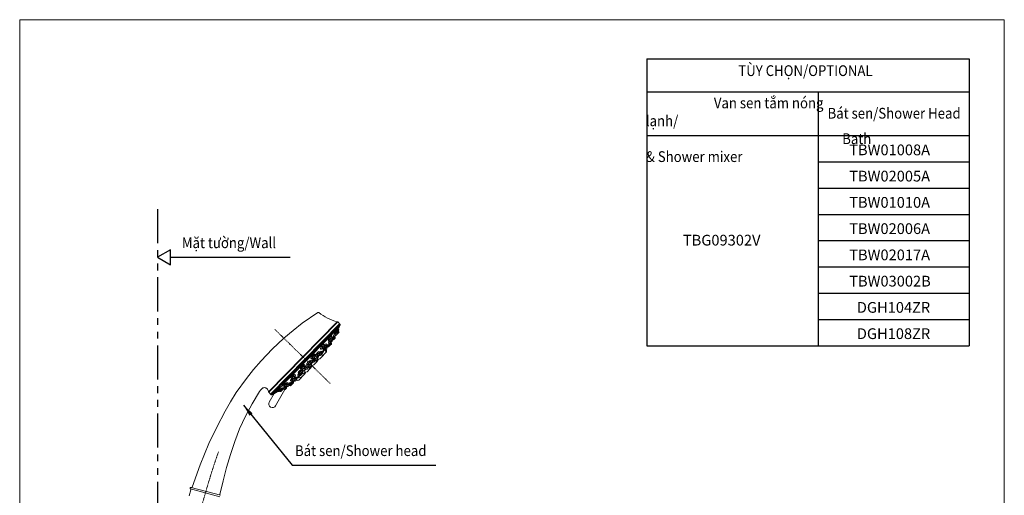
# Model space of a CAD drawing. Units: millimetres. Extents: x 397 to 1823, y -165 to 724.
# Drawn here: x 1090 to 1823, y 369 to 724 of the extents above; entities that cross this region are included whole.
import ezdxf

# ---------------------------------------------------------------- set-up
doc = ezdxf.new("R2010")
doc.units = ezdxf.units.MM
doc.header["$LTSCALE"] = 2
doc.linetypes.add('DASHDOT', pattern=[1, 0.5, -0.25, 0, -0.25])
doc.linetypes.add('PHANTOM', pattern=[12.7, 6.35, -1.27, 1.27, -1.27, 1.27, -1.27])
doc.layers.add('P', color=250, linetype='Continuous', lineweight=100)
doc.layers.add('アノテーション', color=7, linetype='Continuous')
doc.styles.add('SLDTEXTSTYLE3', font='verdana.ttf', dxfattribs={"height": 8})
doc.dimstyles.new('tung', dxfattribs={"dimscale": 3, "dimtxt": 4, "dimasz": 3, "dimexe": 1.5, "dimexo": 1, "dimgap": 0.5, "dimtad": 1, "dimdec": 0, "dimtxsty": 'Standard', "dimcen": 2.5, "dimadec": 0, "dimazin": 0, "dimtfac": 1, "dimtdec": 0, "dimtmove": 1, "dimatfit": 0, "dimfxl": 1, "dimarcsym": 0})

msp = doc.modelspace()

# ---------------------------------------------------------------- linework, layer by layer
for p, q in [((1556.88, 694.8), (1796.84, 694.8)), ((1556.88, 694.8), (1556.88, 480.99)), ((1796.84, 694.8), (1796.84, 480.99)), ((1556.88, 670.08), (1796.84, 670.08)), ((1684.44, 670.08), (1684.44, 480.99)), ((1556.88, 637.55), (1796.84, 637.55)), ((1684.44, 617.98), (1796.84, 617.98)), ((1684.44, 598.41), (1796.84, 598.41)), ((1684.44, 578.84), (1796.84, 578.84)), ((1684.44, 559.27), (1796.84, 559.27)), ((1202.22, 546.9), (1291.31, 546.9)), ((1684.44, 539.7), (1796.84, 539.7)), ((1684.44, 520.13), (1796.84, 520.13)), ((1684.44, 500.56), (1796.84, 500.56)), ((1556.88, 480.99), (1796.84, 480.99)), ((1654.92, 480.99), (1796.84, 480.99))]:
    msp.add_line(p, q)
at = {"color": 0, "linetype": 'Continuous', "lineweight": 15}
for p, q in [((1326.36, 498.82), (1275.17, 446.48)), ((1326.67, 498.73), (1275.3, 446.35)), ((1328.05, 497.35), (1276.64, 444.95)), ((1328.59, 496.81), (1277.22, 444.35)), ((1302.9, 470.58), (1328.59, 496.81)), ((1302.9, 470.58), (1277.22, 444.35)), ((1239.31, 369.44), (1217.5, 375.24))]:
    msp.add_line(p, q, dxfattribs=at)
at = {"color": 7, "linetype": 'Continuous', "lineweight": 15}
for p, q in [((1279.28, 445.22), (1327.77, 494.76)), ((1295.23, 461.52), (1327.77, 494.76)), ((1325.74, 492), (1326, 491.75)), ((1327.03, 493.36), (1327.29, 493.11)), ((1327.05, 491.92), (1327.55, 491.44)), ((1320.95, 484.7), (1320.71, 484.94)), ((1321.46, 484.7), (1322.47, 485.74)), ((1321.57, 483.26), (1322.58, 484.29)), ((1321.92, 486.79), (1322.47, 486.25)), ((1322.04, 488.08), (1322.28, 487.85)), ((1322.1, 485.27), (1322.57, 484.8)), ((1322.2, 486.58), (1322.43, 486.35)), ((1323.25, 485.49), (1323.13, 485.6)), ((1323.76, 485.5), (1324.77, 486.53)), ((1324.31, 487.48), (1324.76, 487.04)), ((1324.73, 488.55), (1324.57, 488.71)), ((1325.24, 488.56), (1326.25, 489.59)), ((1325.7, 490.63), (1326.24, 490.1)), ((1326.55, 489.89), (1327.56, 490.93)), ((1314.48, 476.84), (1314.68, 476.65)), ((1314.74, 475.85), (1316.2, 477.35)), ((1315.18, 478.79), (1314.84, 479.12)), ((1315.69, 478.8), (1316.7, 479.83)), ((1316.15, 480.87), (1316.69, 480.34)), ((1316.37, 482.07), (1316.58, 481.86)), ((1316.94, 479.05), (1316.69, 479.29)), ((1317.09, 477.65), (1316.85, 477.87)), ((1317.33, 477.54), (1317.65, 477.24)), ((1317.45, 479.05), (1318.46, 480.09)), ((1317.6, 477.65), (1318.61, 478.69)), ((1317.85, 477.91), (1318.08, 477.68)), ((1317.98, 481.06), (1318.46, 480.6)), ((1318.16, 482.3), (1318.37, 482.09)), ((1318.16, 479.63), (1318.6, 479.2)), ((1318.31, 480.89), (1318.52, 480.69)), ((1319.63, 480.25), (1319.45, 480.42)), ((1320.14, 480.25), (1321.15, 481.28)), ((1320.71, 482.22), (1321.14, 481.79)), ((1321.06, 483.25), (1320.88, 483.43)), ((1321.15, 481.28), (1322.03, 482.19)), ((1321.63, 483.09), (1322.03, 482.7)), ((1305.82, 469.26), (1306.15, 468.94)), ((1308.09, 471.55), (1307.67, 471.96)), ((1308.6, 471.56), (1309.61, 472.59)), ((1308.92, 468.79), (1309.93, 469.82)), ((1309.11, 471.12), (1309.48, 470.77)), ((1309.12, 473.58), (1309.6, 473.1)), ((1309.41, 474.71), (1309.59, 474.53)), ((1309.53, 470.72), (1309.92, 470.33)), ((1310.02, 469.99), (1310.3, 469.73)), ((1310.12, 471.13), (1312.31, 473.36)), ((1310.29, 469.73), (1311.76, 471.24)), ((1310.51, 469.43), (1311.62, 470.56)), ((1310.91, 468.81), (1311.93, 469.85)), ((1311.4, 473.38), (1311.07, 473.7)), ((1311.46, 470.93), (1311.62, 470.77)), ((1311.62, 470.56), (1312.05, 471)), ((1311.77, 471.23), (1311.65, 471.35)), ((1311.91, 473.39), (1312.92, 474.42)), ((1312.05, 471), (1312.07, 471.02)), ((1312.47, 475.37), (1312.91, 474.93)), ((1312.71, 476.54), (1312.9, 476.35)), ((1313.19, 473.67), (1312.9, 473.95)), ((1313.3, 471.25), (1313.8, 471.76)), ((1313.7, 473.67), (1314.71, 474.7)), ((1313.8, 471.76), (1314.82, 472.79)), ((1314.28, 475.63), (1314.7, 475.21)), ((1314.56, 474.56), (1314.8, 474.33)), ((1314.82, 472.79), (1316, 474)), ((1316.15, 474.16), (1316.65, 474.67)), ((1316.65, 474.67), (1317.66, 475.71)), ((1317.66, 475.71), (1318.1, 476.15)), ((1299.12, 463.83), (1298.93, 464.01)), ((1299.97, 462.37), (1300.3, 462.05)), ((1300.55, 463.85), (1300.05, 464.33)), ((1300.34, 461.13), (1302.35, 463.19)), ((1301.06, 463.85), (1302.07, 464.88)), ((1301.64, 465.8), (1302.06, 465.39)), ((1302.32, 461.57), (1301.92, 461.96)), ((1302.35, 463.19), (1302.55, 463.4)), ((1303.32, 463.58), (1302.93, 463.97)), ((1303.17, 463.74), (1302.93, 463.59)), ((1303.83, 463.59), (1304.84, 464.62)), ((1303.85, 461.59), (1304.35, 462.1)), ((1304.35, 462.1), (1305.36, 463.14)), ((1304.49, 465.47), (1304.84, 465.13)), ((1305.09, 466.94), (1304.7, 467.32)), ((1305.11, 466.01), (1307.54, 468.5)), ((1305.15, 464.86), (1305.35, 464.67)), ((1305.34, 464.68), (1307.2, 466.57)), ((1305.46, 463.24), (1305.96, 463.75)), ((1305.56, 464.37), (1306.55, 465.38)), ((1305.6, 466.95), (1306.61, 467.98)), ((1305.96, 463.75), (1306.98, 464.79)), ((1306.21, 468.88), (1306.61, 468.49)), ((1306.39, 465.75), (1306.55, 465.59)), ((1306.55, 465.38), (1307.36, 466.21)), ((1307.27, 466.63), (1307.03, 466.86)), ((1307.2, 466.57), (1307.36, 466.41)), ((1308.41, 468.78), (1308.06, 469.12)), ((1308.8, 466.65), (1309.3, 467.16)), ((1309.3, 467.16), (1310.31, 468.19)), ((1310.41, 468.3), (1310.91, 468.81)), ((1279.28, 445.22), (1295.23, 461.52)), ((1291.74, 454.88), (1291.53, 455.09)), ((1291.93, 456.68), (1291.72, 456.89)), ((1293.24, 454.83), (1292.77, 455.29)), ((1293.46, 456.6), (1292.92, 457.13)), ((1293.15, 454.76), (1292.94, 454.97)), ((1293.75, 454.84), (1294.76, 455.87)), ((1293.97, 456.61), (1294.98, 457.64)), ((1294.64, 454.72), (1294.21, 455.15)), ((1294.24, 456.89), (1294.47, 456.67)), ((1294.5, 456.63), (1294.76, 456.38)), ((1294.64, 458.48), (1294.97, 458.15)), ((1295.15, 454.72), (1296.16, 455.76)), ((1295.47, 456.94), (1295.9, 456.52)), ((1296.15, 455.27), (1295.91, 455.5)), ((1295.93, 456.49), (1296.16, 456.27)), ((1296.46, 457.17), (1297.75, 458.49)), ((1297.1, 458.69), (1296.91, 458.88)), ((1297.36, 460.47), (1297.17, 460.66)), ((1297.68, 455.29), (1298.18, 455.8)), ((1298.25, 457.42), (1297.71, 457.95)), ((1298.29, 458.88), (1298.01, 458.72)), ((1298.54, 458.7), (1298.12, 459.12)), ((1298.18, 455.8), (1299.2, 456.84)), ((1298.79, 460.5), (1298.34, 460.93)), ((1299.05, 458.71), (1300.06, 459.74)), ((1299.2, 456.84), (1299.63, 457.28)), ((1299.3, 460.5), (1300.31, 461.54)), ((1299.76, 460.54), (1300.06, 460.25)), ((1299.78, 457.43), (1300.28, 457.94)), ((1300.28, 457.94), (1301.3, 458.98)), ((1301.3, 458.98), (1302.48, 460.19)), ((1301.49, 460.22), (1301.82, 460.55)), ((1301.82, 460.55), (1302.4, 461.14)), ((1302.2, 461.14), (1302.03, 461.3)), ((1302.4, 461.14), (1302.62, 461.37)), ((1280.46, 436.27), (1287.23, 448.29)), ((1282.25, 447.05), (1282, 447.3)), ((1283.91, 446.85), (1283.37, 447.38)), ((1284.42, 446.85), (1285.43, 447.88)), ((1285.26, 448.55), (1285.42, 448.39)), ((1286.08, 450.85), (1285.84, 451.09)), ((1286.94, 448.39), (1286.49, 448.83)), ((1287.68, 450.7), (1287.12, 451.24)), ((1287.57, 450.73), (1287.34, 450.96)), ((1287.45, 448.4), (1288.46, 449.43)), ((1288.19, 450.7), (1289.2, 451.74)), ((1288.34, 450.05), (1288.45, 449.94)), ((1288.52, 452.9), (1288.92, 452.52)), ((1289.12, 450.63), (1288.65, 451.09)), ((1288.95, 452.49), (1289.19, 452.25)), ((1289.64, 450.63), (1290.65, 451.67)), ((1290.46, 452.35), (1290.64, 452.18)), ((1291.22, 451.22), (1290.82, 451.61)), ((1292.1, 452.12), (1291.67, 452.54)), ((1291.73, 451.22), (1292.61, 452.13)), ((1292.61, 452.13), (1293.62, 453.16)), ((1292.95, 454.32), (1293.43, 453.85)), ((1293.44, 453.84), (1293.62, 453.67)), ((1279.28, 445.22), (1275.74, 438.92))]:
    msp.add_line(p, q, dxfattribs=at)
at = {"lineweight": 5}
msp.add_lwpolyline([(1089.9, 723.98), (1823.04, 723.98), (1823.04, -165.13), (1089.9, -165.13)], close=True, dxfattribs=at)
msp.add_lwpolyline([(1192.55, 546.9), (1202.22, 541.32), (1202.22, 552.48)], close=True)
at = {"color": 7, "linetype": 'Continuous', "lineweight": 15, "flags": 128}
for points in [[(1323.57, 488.31), (1323.55, 488.34), (1323.63, 488.59), (1323.82, 489.01), (1324.11, 489.57), (1324.47, 490.21), (1324.86, 490.85), (1325.21, 491.4), (1325.5, 491.79), (1325.68, 491.98), (1325.73, 491.98)], [(1325.99, 491.74), (1326.06, 491.68), (1326.13, 491.54), (1326.15, 491.42), (1326.15, 491.31), (1326.13, 491.21), (1326.08, 491.05), (1325.92, 490.67), (1325.83, 490.5)], [(1326.07, 491.69), (1326.31, 492.11), (1326.64, 492.68), (1326.88, 493.1), (1327, 493.33), (1327.01, 493.34)], [(1326.07, 491.65), (1326.13, 491.76), (1326.3, 492.06), (1326.43, 492.29), (1326.5, 492.42), (1326.51, 492.44)], [(1326.09, 490.24), (1326.13, 490.3), (1326.39, 490.76), (1326.67, 491.26), (1326.94, 491.73), (1327.07, 491.96), (1327.25, 492.28), (1327.35, 492.46), (1327.37, 492.5)], [(1327.2, 492.19), (1327.2, 492.18), (1327.11, 492.03), (1326.96, 491.77), (1326.76, 491.41), (1326.52, 490.99), (1326.28, 490.56), (1326.09, 490.24)], [(1327.29, 493.11), (1327.34, 493.04), (1327.39, 492.97), (1327.42, 492.9), (1327.43, 492.82), (1327.44, 492.73), (1327.43, 492.65), (1327.41, 492.57), (1327.37, 492.5)], [(1319.73, 484.52), (1319.69, 484.56), (1319.74, 484.84), (1319.91, 485.28), (1320.21, 485.85), (1320.59, 486.48), (1321, 487.09), (1321.38, 487.58), (1321.7, 487.93), (1321.93, 488.09), (1322.03, 488.07)], [(1320.94, 484.71), (1320.61, 484.4), (1320.35, 484.27), (1320.14, 484.25), (1319.93, 484.31), (1319.81, 484.41)], [(1319.86, 483.05), (1319.83, 483.08), (1319.91, 483.33), (1320.12, 483.75), (1320.43, 484.3), (1320.44, 484.32)], [(1322.12, 486.59), (1322.17, 486.72), (1322.21, 486.91), (1322.15, 486.96), (1322.01, 486.88), (1321.8, 486.67), (1321.56, 486.37), (1321.3, 486.01), (1321.06, 485.61), (1320.84, 485.22), (1320.69, 484.89), (1320.62, 484.66), (1320.66, 484.56), (1320.77, 484.6), (1320.93, 484.74)], [(1322.24, 485.13), (1322.24, 485.14), (1322.34, 485.37), (1322.34, 485.47), (1322.25, 485.42), (1322.09, 485.26), (1321.87, 484.99), (1321.62, 484.64), (1321.36, 484.25), (1321.11, 483.86), (1320.92, 483.51), (1320.8, 483.25), (1320.77, 483.11), (1320.83, 483.11), (1320.97, 483.24), (1321.02, 483.29)], [(1322.27, 487.84), (1322.36, 487.74), (1322.43, 487.58), (1322.45, 487.42), (1322.43, 487.24), (1322.33, 486.9), (1322.17, 486.57)], [(1322.43, 486.34), (1322.53, 486.22), (1322.58, 486.08), (1322.59, 485.94), (1322.58, 485.83), (1322.54, 485.68), (1322.36, 485.29), (1322.25, 485.09)], [(1323.19, 485.55), (1322.99, 485.27), (1322.9, 485.16), (1322.84, 485.12), (1322.76, 485.06), (1322.64, 485.01), (1322.48, 485), (1322.33, 485.03)], [(1322.56, 486.13), (1322.75, 486.44), (1323.12, 487.05), (1323.51, 487.67), (1323.8, 488.11)], [(1324.36, 487.43), (1324.37, 487.44), (1324.48, 487.65), (1324.51, 487.73), (1324.45, 487.67), (1324.32, 487.48), (1324.12, 487.2), (1323.89, 486.83), (1323.63, 486.43), (1323.38, 486.02), (1323.18, 485.68), (1323.04, 485.43), (1322.99, 485.31), (1323.02, 485.33), (1323.13, 485.48), (1323.17, 485.54)], [(1324.65, 488.54), (1324.48, 488.33), (1324.34, 488.19), (1324.22, 488.11), (1324.08, 488.07), (1323.9, 488.07), (1323.72, 488.14), (1323.63, 488.22)], [(1324.43, 487.53), (1324.42, 487.51), (1324.37, 487.42)], [(1324.68, 488.51), (1324.73, 488.38), (1324.74, 488.26), (1324.74, 488.17), (1324.72, 488.11), (1324.71, 488.05), (1324.68, 487.99), (1324.56, 487.75), (1324.43, 487.53)], [(1325.81, 490.52), (1325.87, 490.67), (1325.92, 490.83), (1325.89, 490.85), (1325.77, 490.73), (1325.6, 490.5), (1325.38, 490.17), (1325.14, 489.78), (1324.9, 489.36), (1324.69, 488.96), (1324.53, 488.64), (1324.46, 488.43), (1324.47, 488.37), (1324.56, 488.45), (1324.68, 488.6)], [(1310.03, 473.35), (1309.97, 473.42), (1310.04, 473.71), (1310.26, 474.15), (1310.62, 474.69), (1311.05, 475.25), (1311.51, 475.76), (1311.95, 476.17), (1312.33, 476.45), (1312.6, 476.57), (1312.7, 476.52)], [(1312.99, 475.52), (1313.37, 475.96), (1313.79, 476.4), (1314.15, 476.71), (1314.39, 476.85), (1314.47, 476.83)], [(1313.85, 478.72), (1313.79, 478.78), (1313.83, 479.08), (1314.02, 479.55), (1314.34, 480.11), (1314.75, 480.71), (1315.19, 481.26), (1315.61, 481.69), (1315.97, 481.98), (1316.24, 482.11), (1316.35, 482.06)], [(1315.17, 478.82), (1315.06, 478.72), (1314.64, 478.46), (1314.35, 478.41), (1314.1, 478.47), (1313.95, 478.59)], [(1314.67, 476.65), (1314.72, 476.61), (1314.81, 476.43), (1314.84, 476.27), (1314.83, 476.12), (1314.78, 475.94), (1314.6, 475.58), (1314.49, 475.42)], [(1314.68, 474.44), (1314.7, 474.46), (1314.95, 474.86), (1315.29, 475.39), (1315.69, 476), (1316.1, 476.63), (1316.48, 477.19), (1316.61, 477.37)], [(1316.44, 480.59), (1316.51, 480.84), (1316.48, 480.98), (1316.35, 480.99), (1316.13, 480.86), (1315.87, 480.62), (1315.59, 480.3), (1315.31, 479.94), (1315.07, 479.57), (1314.88, 479.22), (1314.78, 478.94), (1314.78, 478.76), (1314.88, 478.71), (1315.07, 478.8), (1315.13, 478.85)], [(1316.93, 479.07), (1316.86, 479), (1316.5, 478.72), (1316.26, 478.63), (1316.02, 478.64), (1315.81, 478.74), (1315.77, 478.79)], [(1315.8, 477.53), (1315.77, 477.57), (1315.87, 477.82), (1316.1, 478.23), (1316.39, 478.68)], [(1316.99, 477.7), (1316.69, 477.42), (1316.49, 477.29), (1316.34, 477.25), (1316.16, 477.26), (1315.98, 477.33), (1315.9, 477.41)], [(1316.58, 481.85), (1316.69, 481.71), (1316.76, 481.51), (1316.76, 481.29), (1316.68, 480.97), (1316.49, 480.54)], [(1318.2, 480.85), (1318.2, 480.86), (1318.29, 481.1), (1318.27, 481.21), (1318.16, 481.2), (1317.97, 481.05), (1317.72, 480.8), (1317.45, 480.47), (1317.17, 480.1), (1316.93, 479.73), (1316.73, 479.38), (1316.61, 479.11), (1316.6, 478.96), (1316.68, 478.93), (1316.85, 479.04), (1316.9, 479.1)], [(1316.65, 480.85), (1317.06, 481.38), (1317.47, 481.84), (1317.81, 482.16), (1318.05, 482.31), (1318.14, 482.29)], [(1318.3, 479.49), (1318.32, 479.52), (1318.42, 479.73), (1318.41, 479.81), (1318.32, 479.77), (1318.14, 479.61), (1317.9, 479.34), (1317.63, 479), (1317.35, 478.63), (1317.09, 478.26), (1316.88, 477.93), (1316.76, 477.69), (1316.73, 477.56), (1316.8, 477.57), (1316.95, 477.7), (1316.99, 477.74)], [(1318.37, 482.08), (1318.47, 481.97), (1318.53, 481.8), (1318.54, 481.63), (1318.51, 481.45), (1318.39, 481.12), (1318.27, 480.9)], [(1318.52, 480.68), (1318.56, 480.65), (1318.65, 480.49), (1318.68, 480.35), (1318.68, 480.22), (1318.65, 480.1), (1318.58, 479.91), (1318.37, 479.53), (1318.32, 479.47)], [(1319.55, 480.36), (1319.32, 480.08), (1319.2, 479.96), (1319.11, 479.9), (1319.01, 479.85), (1318.87, 479.82), (1318.69, 479.84), (1318.53, 479.92), (1318.48, 479.97)], [(1318.61, 480.55), (1318.73, 480.74), (1319.07, 481.26), (1319.47, 481.85), (1319.89, 482.43), (1320.17, 482.8)], [(1320.79, 482.14), (1320.81, 482.18), (1320.92, 482.37), (1320.93, 482.44), (1320.85, 482.37), (1320.69, 482.19), (1320.47, 481.91), (1320.21, 481.55), (1319.94, 481.16), (1319.68, 480.79), (1319.48, 480.46), (1319.35, 480.23), (1319.3, 480.13), (1319.36, 480.15), (1319.49, 480.3), (1319.53, 480.35)], [(1321.03, 483.27), (1321.02, 483.26), (1320.73, 482.96), (1320.51, 482.82), (1320.35, 482.78), (1320.16, 482.8), (1319.98, 482.89), (1319.94, 482.94)], [(1321.03, 483.32), (1321.04, 483.31), (1321.14, 483.17), (1321.18, 483.04), (1321.18, 482.92), (1321.17, 482.83), (1321.15, 482.76), (1321.12, 482.67), (1320.99, 482.43), (1320.76, 482.07)], [(1320.9, 482.03), (1321.15, 482.4), (1321.45, 482.84), (1321.61, 483.07), (1321.82, 483.37), (1321.94, 483.55), (1321.96, 483.59)], [(1321.8, 483.34), (1321.81, 483.35), (1321.75, 483.27), (1321.61, 483.07), (1321.41, 482.77), (1321.16, 482.4), (1320.9, 482.03)], [(1322.03, 483.74), (1322.01, 483.66), (1321.96, 483.59)], [(1303.61, 467.01), (1303.55, 467.1), (1303.64, 467.41), (1303.9, 467.84), (1304.28, 468.34), (1304.75, 468.85), (1305.24, 469.31), (1305.71, 469.68), (1306.12, 469.93), (1306.41, 470.02), (1306.5, 469.97)], [(1305.96, 469.12), (1306.05, 469.34), (1306.04, 469.48), (1306.04, 469.48)], [(1306.68, 469.83), (1306.7, 469.81), (1306.83, 469.6), (1306.86, 469.39), (1306.84, 469.18), (1306.72, 468.88), (1306.52, 468.57)], [(1306.63, 471.6), (1306.56, 471.69), (1306.62, 472.01), (1306.84, 472.48), (1307.2, 473.01), (1307.64, 473.56), (1308.12, 474.04), (1308.57, 474.42), (1308.97, 474.67), (1309.27, 474.75), (1309.39, 474.69)], [(1308.02, 471.59), (1307.8, 471.45), (1307.32, 471.26), (1306.99, 471.29), (1306.77, 471.43)], [(1306.97, 468.82), (1306.93, 468.88), (1307.03, 469.16), (1307.28, 469.57), (1307.66, 470.07), (1308.12, 470.6), (1308.6, 471.09), (1309.05, 471.49), (1309.43, 471.77), (1309.69, 471.89), (1309.77, 471.86)], [(1308.01, 471.63), (1307.78, 471.48), (1307.77, 471.48), (1307.55, 471.43), (1307.44, 471.53), (1307.47, 471.76), (1307.61, 472.08), (1307.85, 472.46), (1308.16, 472.85), (1308.52, 473.23), (1308.87, 473.55), (1309.1, 473.71), (1309.39, 473.86), (1309.58, 473.86), (1309.64, 473.72), (1309.58, 473.46), (1309.46, 473.24)], [(1309.43, 473.27), (1309.47, 473.36), (1309.52, 473.57), (1309.45, 473.68), (1309.26, 473.66), (1309, 473.51), (1308.69, 473.26), (1308.37, 472.95), (1308.07, 472.61), (1307.83, 472.27), (1307.66, 471.96), (1307.59, 471.71), (1307.62, 471.57), (1307.77, 471.55), (1307.99, 471.65)], [(1308.29, 468.89), (1308.07, 468.74), (1308.07, 468.73), (1307.88, 468.65), (1307.8, 468.71), (1307.85, 468.89), (1308.02, 469.18), (1308.28, 469.54), (1308.61, 469.93), (1308.97, 470.31), (1309.32, 470.64), (1309.53, 470.81), (1309.8, 470.99), (1309.96, 471.03), (1309.99, 470.93), (1309.91, 470.71), (1309.76, 470.49)], [(1309.74, 470.51), (1309.85, 470.73), (1309.85, 470.84), (1309.74, 470.84), (1309.53, 470.72), (1309.25, 470.5), (1308.93, 470.2), (1308.62, 469.86), (1308.33, 469.52), (1308.11, 469.21), (1307.97, 468.97), (1307.94, 468.81), (1308.02, 468.78), (1308.2, 468.86), (1308.27, 468.92)], [(1309.58, 474.53), (1309.6, 474.52), (1309.74, 474.29), (1309.78, 474.06), (1309.75, 473.8), (1309.6, 473.41), (1309.48, 473.22)], [(1309.96, 471.71), (1309.98, 471.69), (1310.09, 471.51), (1310.13, 471.33), (1310.12, 471.16), (1310.06, 470.97), (1309.87, 470.62), (1309.77, 470.48)], [(1311.42, 473.46), (1311.22, 473.3), (1310.8, 473.07), (1310.53, 473.03), (1310.29, 473.09), (1310.15, 473.2)], [(1312.73, 475.11), (1312.73, 475.11), (1312.82, 475.35), (1312.8, 475.48), (1312.67, 475.48), (1312.46, 475.36), (1312.18, 475.13), (1311.88, 474.83), (1311.58, 474.48), (1311.32, 474.12), (1311.11, 473.79), (1310.99, 473.53), (1310.98, 473.36), (1311.07, 473.32), (1311.26, 473.4), (1311.32, 473.45)], [(1311.67, 471.37), (1311.64, 471.41), (1311.74, 471.68), (1311.96, 472.11), (1312.3, 472.67), (1312.72, 473.29), (1312.92, 473.56)], [(1313.11, 473.75), (1313.02, 473.66), (1312.66, 473.4), (1312.44, 473.32), (1312.23, 473.32), (1312.03, 473.4), (1311.95, 473.48)], [(1313.1, 473.75), (1312.96, 473.63), (1312.96, 473.63), (1312.76, 473.5), (1312.67, 473.53), (1312.7, 473.69), (1312.85, 473.97), (1313.09, 474.34), (1313.39, 474.75), (1313.73, 475.15), (1314.06, 475.52), (1314.25, 475.7), (1314.51, 475.91), (1314.68, 475.99), (1314.73, 475.93), (1314.66, 475.72), (1314.49, 475.42)], [(1312.89, 476.34), (1312.97, 476.28), (1313.06, 476.09), (1313.08, 475.89), (1313.05, 475.68), (1312.92, 475.34), (1312.76, 475.08)], [(1314.46, 475.45), (1314.47, 475.46), (1314.57, 475.68), (1314.57, 475.79), (1314.46, 475.77), (1314.26, 475.62), (1314, 475.38), (1313.71, 475.06), (1313.42, 474.71), (1313.15, 474.35), (1312.94, 474.03), (1312.81, 473.78), (1312.78, 473.64), (1312.86, 473.62), (1313.03, 473.72), (1313.08, 473.77)], [(1297.19, 460.68), (1297.14, 460.78), (1297.26, 461.06), (1297.55, 461.46), (1297.97, 461.92), (1298.47, 462.38), (1298.99, 462.81), (1299.5, 463.16), (1299.92, 463.39), (1300.23, 463.47), (1300.31, 463.41)], [(1298.66, 460.66), (1298.33, 460.49), (1298.33, 460.49), (1298.11, 460.44), (1298.02, 460.51), (1298.06, 460.68), (1298.24, 460.95), (1298.52, 461.28), (1298.88, 461.64), (1299.29, 461.99), (1299.69, 462.28), (1299.93, 462.43), (1300.24, 462.57), (1300.42, 462.59), (1300.46, 462.48), (1300.38, 462.27), (1300.24, 462.09)], [(1300.22, 462.1), (1300.25, 462.14), (1300.35, 462.34), (1300.34, 462.45), (1300.2, 462.46), (1299.96, 462.36), (1299.64, 462.16), (1299.27, 461.89), (1298.92, 461.58), (1298.61, 461.27), (1298.38, 460.99), (1298.24, 460.77), (1298.22, 460.62), (1298.32, 460.58), (1298.53, 460.64), (1298.6, 460.68)], [(1298.95, 464.03), (1298.88, 464.13), (1298.97, 464.45), (1299.24, 464.89), (1299.63, 465.37), (1300.11, 465.86), (1300.63, 466.29), (1301.12, 466.63), (1301.55, 466.85), (1301.88, 466.92), (1301.98, 466.85)], [(1300.32, 463.89), (1300.08, 463.77), (1299.66, 463.65), (1299.33, 463.69), (1299.13, 463.83)], [(1300.4, 463.97), (1300.07, 463.82), (1300.07, 463.82), (1299.85, 463.8), (1299.76, 463.91), (1299.81, 464.13), (1299.98, 464.43), (1300.26, 464.78), (1300.61, 465.15), (1301.01, 465.5), (1301.4, 465.78), (1301.65, 465.93), (1301.95, 466.04), (1302.13, 466.01), (1302.17, 465.87), (1302.08, 465.62), (1301.98, 465.47)], [(1301.96, 465.49), (1302.01, 465.59), (1302.06, 465.78), (1301.99, 465.88), (1301.8, 465.87), (1301.52, 465.74), (1301.17, 465.52), (1300.82, 465.22), (1300.49, 464.9), (1300.22, 464.58), (1300.04, 464.3), (1299.96, 464.08), (1299.99, 463.95), (1300.14, 463.93), (1300.38, 464.01)], [(1300.46, 463.29), (1300.57, 463.16), (1300.64, 462.95), (1300.63, 462.75), (1300.57, 462.55), (1300.38, 462.23), (1300.26, 462.08)], [(1300.43, 463.96), (1300.41, 463.94), (1300.32, 463.89)], [(1301.79, 463.71), (1301.75, 463.78), (1301.87, 464.05), (1302.15, 464.45), (1302.56, 464.92), (1303.04, 465.41), (1303.55, 465.87), (1304.03, 466.25), (1304.42, 466.5), (1304.7, 466.61), (1304.77, 466.57)], [(1301.94, 461.98), (1301.89, 462.08), (1302.01, 462.38), (1302.31, 462.8), (1302.74, 463.27), (1303.2, 463.7)], [(1302.84, 463.52), (1302.48, 463.37), (1302.27, 463.36), (1302.06, 463.43), (1301.95, 463.52)], [(1302.14, 466.71), (1302.18, 466.69), (1302.31, 466.44), (1302.34, 466.22), (1302.29, 465.96), (1302.11, 465.6), (1302, 465.45)], [(1304.7, 465.26), (1304.82, 465.47), (1304.82, 465.58), (1304.71, 465.59), (1304.5, 465.48), (1304.2, 465.28), (1303.87, 465), (1303.53, 464.67), (1303.22, 464.35), (1302.98, 464.06), (1302.83, 463.82), (1302.79, 463.68), (1302.87, 463.64), (1303.05, 463.71), (1303.14, 463.77)], [(1305.01, 467.01), (1304.79, 466.87), (1304.33, 466.68), (1304.06, 466.67), (1303.82, 466.78), (1303.76, 466.84)], [(1305, 467.03), (1304.75, 466.88), (1304.75, 466.88), (1304.53, 466.82), (1304.43, 466.89), (1304.47, 467.09), (1304.62, 467.38), (1304.88, 467.74), (1305.21, 468.12), (1305.58, 468.49), (1305.95, 468.8), (1306.18, 468.97), (1306.48, 469.12), (1306.66, 469.14), (1306.72, 469.03), (1306.64, 468.8), (1306.51, 468.58)], [(1306.49, 468.6), (1306.49, 468.61), (1306.59, 468.83), (1306.57, 468.96), (1306.44, 468.98), (1306.2, 468.87), (1305.9, 468.66), (1305.57, 468.37), (1305.24, 468.05), (1304.96, 467.71), (1304.74, 467.41), (1304.62, 467.16), (1304.6, 467), (1304.69, 466.95), (1304.9, 467.01), (1304.97, 467.06)], [(1304.94, 466.43), (1305.03, 466.33), (1305.1, 466.14), (1305.11, 465.97), (1305.07, 465.8), (1304.97, 465.58), (1304.7, 465.2)], [(1304.94, 464.84), (1305.06, 464.88), (1305.13, 464.84)], [(1307.05, 466.89), (1307, 466.96), (1307.08, 467.26), (1307.33, 467.71), (1307.7, 468.25), (1308.07, 468.69)], [(1308.32, 468.9), (1308.12, 468.74), (1307.72, 468.52), (1307.5, 468.49), (1307.29, 468.52), (1307.1, 468.65), (1307.1, 468.65)], [(1291.06, 453.07), (1291.37, 453.31), (1291.92, 453.72), (1292.5, 454.14), (1293.03, 454.5), (1293.29, 454.67)], [(1291.55, 455.11), (1291.51, 455.19), (1291.66, 455.44), (1291.98, 455.79), (1292.42, 456.2), (1292.95, 456.63), (1292.97, 456.64)], [(1291.74, 456.91), (1291.68, 457.01), (1291.8, 457.3), (1292.1, 457.68), (1292.53, 458.11), (1293.05, 458.54), (1293.6, 458.94), (1294.13, 459.26), (1294.6, 459.47), (1294.93, 459.54), (1295.02, 459.48)], [(1292.98, 455.03), (1292.75, 454.9), (1292.32, 454.74), (1292.08, 454.73), (1291.85, 454.8), (1291.75, 454.89)], [(1293.11, 456.72), (1292.87, 456.61), (1292.43, 456.51), (1292.15, 456.55), (1291.93, 456.68), (1291.93, 456.69)], [(1293.02, 455.06), (1292.68, 454.89), (1292.46, 454.83), (1292.38, 454.88), (1292.44, 455.02), (1292.62, 455.26), (1292.93, 455.56), (1293.32, 455.9), (1293.76, 456.23), (1294.19, 456.51), (1294.44, 456.65), (1294.74, 456.79), (1294.92, 456.82), (1294.96, 456.74), (1294.87, 456.57), (1294.7, 456.38)], [(1293.18, 456.78), (1292.84, 456.65), (1292.63, 456.63), (1292.56, 456.72), (1292.62, 456.91), (1292.81, 457.18), (1293.12, 457.5), (1293.51, 457.84), (1293.95, 458.17), (1294.38, 458.43), (1294.63, 458.56), (1294.94, 458.66), (1295.11, 458.65), (1295.14, 458.52), (1295.03, 458.3), (1294.91, 458.15)], [(1294.71, 456.42), (1294.75, 456.47), (1294.86, 456.64), (1294.85, 456.72), (1294.72, 456.72), (1294.47, 456.61), (1294.14, 456.42), (1293.75, 456.16), (1293.37, 455.86), (1293.04, 455.57), (1292.79, 455.32), (1292.64, 455.13), (1292.62, 455.01), (1292.71, 454.99), (1292.92, 455.06), (1292.98, 455.09)], [(1294.92, 458.2), (1294.93, 458.21), (1295.04, 458.41), (1295.03, 458.53), (1294.9, 458.56), (1294.65, 458.48), (1294.3, 458.31), (1293.92, 458.06), (1293.54, 457.76), (1293.21, 457.46), (1292.96, 457.19), (1292.82, 456.97), (1292.79, 456.83), (1292.89, 456.77), (1293.11, 456.81), (1293.2, 456.85)], [(1294.27, 454.92), (1294.07, 454.8), (1293.69, 454.64), (1293.5, 454.61), (1293.33, 454.65), (1293.16, 454.75), (1293.15, 454.77)], [(1293.87, 454.82), (1293.94, 454.76), (1294.01, 454.58), (1294.03, 454.43), (1294.01, 454.31), (1293.97, 454.22), (1293.93, 454.15), (1293.87, 454.08), (1293.76, 453.96), (1293.52, 453.77)], [(1294.39, 455.01), (1294.31, 454.95), (1294.01, 454.78), (1293.84, 454.72), (1293.81, 454.77), (1293.91, 454.92), (1294.14, 455.16), (1294.48, 455.46), (1294.89, 455.8), (1295.33, 456.13), (1295.73, 456.41), (1295.95, 456.55), (1296.21, 456.68), (1296.34, 456.71), (1296.33, 456.63), (1296.19, 456.45), (1296.05, 456.32)], [(1296.07, 456.36), (1296.08, 456.37), (1296.22, 456.54), (1296.24, 456.62), (1296.14, 456.61), (1295.93, 456.5), (1295.62, 456.3), (1295.26, 456.04), (1294.88, 455.75), (1294.53, 455.46), (1294.26, 455.2), (1294.08, 455.01), (1294.02, 454.9), (1294.08, 454.88), (1294.26, 454.96), (1294.34, 455.01)], [(1294.37, 454.99), (1294.36, 454.98), (1294.27, 454.92)], [(1294.99, 457.56), (1295.05, 457.5), (1295.15, 457.29), (1295.16, 457.11), (1295.13, 456.95), (1295.05, 456.78), (1294.84, 456.51), (1294.74, 456.4)], [(1295.15, 459.37), (1295.24, 459.28), (1295.33, 459.06), (1295.33, 458.85), (1295.27, 458.64), (1295.09, 458.34), (1294.92, 458.14)], [(1294.96, 456.66), (1295.08, 456.75), (1295.3, 456.88), (1295.44, 456.94), (1295.46, 456.93)], [(1295.13, 456.95), (1295.5, 457.2), (1295.92, 457.46), (1296.19, 457.58), (1296.25, 457.56)], [(1296.38, 457.46), (1296.46, 457.37), (1296.53, 457.19), (1296.54, 457.04), (1296.51, 456.91), (1296.47, 456.79), (1296.38, 456.66), (1296.14, 456.39), (1296.09, 456.35)], [(1296.33, 456.49), (1296.69, 456.72), (1297.29, 457.13), (1297.91, 457.56), (1298.02, 457.64)], [(1296.93, 458.9), (1296.9, 458.97), (1297.04, 459.23), (1297.34, 459.59), (1297.78, 460.03), (1298.21, 460.42)], [(1297.91, 458.67), (1297.61, 458.55), (1297.42, 458.54), (1297.23, 458.6), (1297.11, 458.7)], [(1298.6, 460.61), (1298.37, 460.48), (1297.91, 460.31), (1297.65, 460.32), (1297.43, 460.42), (1297.37, 460.48)], [(1297.72, 457.96), (1297.7, 458.05), (1297.88, 458.3), (1298.23, 458.65), (1298.39, 458.78)], [(1299.95, 460.35), (1299.96, 460.35), (1300.08, 460.54), (1300.1, 460.65), (1299.99, 460.65), (1299.78, 460.54), (1299.47, 460.35), (1299.12, 460.08), (1298.76, 459.77), (1298.43, 459.46), (1298.17, 459.19), (1298.01, 458.98), (1297.96, 458.85), (1298.03, 458.81), (1298.21, 458.88), (1298.3, 458.94)], [(1300.22, 461.49), (1300.26, 461.46), (1300.37, 461.27), (1300.39, 461.1), (1300.37, 460.94), (1300.32, 460.79), (1300.17, 460.56), (1299.94, 460.29)], [(1300.15, 460.05), (1300.44, 460.23), (1300.87, 460.49), (1301.13, 460.6), (1301.16, 460.58)], [(1282.02, 447.32), (1282, 447.35), (1282.16, 447.52), (1282.5, 447.78), (1282.98, 448.11), (1283.56, 448.49), (1284.18, 448.86), (1284.77, 449.2), (1285.26, 449.44), (1285.57, 449.57), (1285.65, 449.56)], [(1283.46, 447.23), (1283.13, 447.06), (1282.92, 446.98), (1282.86, 447), (1282.94, 447.1), (1283.17, 447.29), (1283.54, 447.55), (1283.99, 447.85), (1284.48, 448.14), (1284.94, 448.4), (1285.18, 448.53), (1285.47, 448.67), (1285.63, 448.72), (1285.65, 448.67), (1285.52, 448.54), (1285.43, 448.47)], [(1285.38, 448.44), (1285.54, 448.57), (1285.6, 448.66), (1285.53, 448.66), (1285.34, 448.59), (1285.04, 448.44), (1284.66, 448.22), (1284.23, 447.97), (1283.82, 447.7), (1283.48, 447.46), (1283.25, 447.28), (1283.15, 447.18), (1283.18, 447.15), (1283.33, 447.2), (1283.48, 447.27)], [(1285.73, 449.5), (1285.74, 449.5), (1285.85, 449.34), (1285.9, 449.16), (1285.89, 449.01), (1285.84, 448.89), (1285.79, 448.8), (1285.72, 448.72), (1285.57, 448.58), (1285.36, 448.41)], [(1286.62, 448.82), (1286.41, 448.69), (1286.08, 448.5), (1285.95, 448.44), (1285.87, 448.41), (1285.79, 448.39), (1285.67, 448.38), (1285.52, 448.42), (1285.46, 448.45)], [(1285.86, 451.11), (1285.82, 451.18), (1285.97, 451.41), (1286.29, 451.73), (1286.75, 452.11), (1287.29, 452.5), (1287.88, 452.89), (1288.45, 453.21), (1288.94, 453.43), (1289.26, 453.52), (1289.35, 453.47)], [(1285.85, 449.33), (1286.15, 449.54), (1286.73, 449.92), (1287.34, 450.32), (1287.8, 450.61)], [(1287.25, 450.93), (1287.02, 450.83), (1286.57, 450.7), (1286.36, 450.71), (1286.17, 450.78), (1286.08, 450.86)], [(1288.4, 450.01), (1288.42, 450.02), (1288.59, 450.15), (1288.63, 450.2), (1288.54, 450.16), (1288.33, 450.05), (1288.03, 449.86), (1287.65, 449.62), (1287.24, 449.35), (1286.85, 449.09), (1286.53, 448.86), (1286.32, 448.71), (1286.24, 448.64), (1286.29, 448.65), (1286.46, 448.74), (1286.53, 448.78)], [(1287.3, 450.97), (1286.97, 450.83), (1286.96, 450.83), (1286.76, 450.78), (1286.69, 450.84), (1286.76, 450.99), (1286.97, 451.22), (1287.31, 451.51), (1287.74, 451.83), (1288.21, 452.14), (1288.66, 452.4), (1288.91, 452.52), (1289.21, 452.63), (1289.37, 452.64), (1289.4, 452.56), (1289.28, 452.38), (1289.14, 452.24)], [(1289.16, 452.28), (1289.2, 452.32), (1289.32, 452.48), (1289.31, 452.57), (1289.18, 452.57), (1288.93, 452.48), (1288.58, 452.3), (1288.18, 452.06), (1287.77, 451.78), (1287.41, 451.51), (1287.14, 451.27), (1286.99, 451.08), (1286.96, 450.97), (1287.05, 450.95), (1287.26, 451.01), (1287.33, 451.04)], [(1287.39, 451), (1287.39, 451), (1287.25, 450.93)], [(1288.8, 450.92), (1288.58, 450.8), (1288.2, 450.63), (1287.93, 450.58), (1287.77, 450.61), (1287.6, 450.7), (1287.58, 450.74)], [(1288.89, 450.86), (1288.93, 450.73), (1288.92, 450.59), (1288.89, 450.47), (1288.85, 450.39), (1288.81, 450.34), (1288.77, 450.3), (1288.72, 450.25), (1288.54, 450.11), (1288.39, 450)], [(1290.6, 452.22), (1290.71, 452.32), (1290.8, 452.44), (1290.76, 452.47), (1290.6, 452.42), (1290.33, 452.28), (1289.98, 452.07), (1289.58, 451.8), (1289.18, 451.52), (1288.84, 451.26), (1288.6, 451.04), (1288.47, 450.9), (1288.47, 450.84), (1288.59, 450.86), (1288.79, 450.96)], [(1288.63, 452.8), (1288.64, 452.81), (1288.78, 452.98), (1288.79, 453.08), (1288.78, 453.08)], [(1289.45, 453.4), (1289.53, 453.32), (1289.62, 453.11), (1289.62, 452.93), (1289.58, 452.77), (1289.5, 452.61), (1289.29, 452.36), (1289.18, 452.26)], [(1289.58, 452.77), (1290.01, 453.04), (1290.47, 453.28), (1290.76, 453.4), (1290.82, 453.38)], [(1290.18, 451.19), (1290.25, 451.22), (1290.33, 451.26)], [(1290.34, 451.27), (1290.33, 451.26), (1290.46, 451.36), (1290.73, 451.55), (1291.1, 451.82), (1291.53, 452.13), (1291.86, 452.36)], [(1291.86, 452.36), (1291.53, 452.12), (1291.16, 451.86), (1290.85, 451.64), (1290.65, 451.49), (1290.56, 451.43), (1290.57, 451.43)], [(1291.39, 452.23), (1291.2, 452.12), (1291.09, 452.08), (1290.99, 452.06), (1290.86, 452.06), (1290.7, 452.11), (1290.58, 452.2)], [(1290.93, 453.3), (1291.04, 453.17), (1291.09, 452.98), (1291.09, 452.83), (1291.05, 452.7), (1290.99, 452.6), (1290.9, 452.48), (1290.62, 452.2)], [(1291.8, 452.49), (1291.71, 452.42), (1291.41, 452.24), (1291.25, 452.15), (1291.22, 452.17), (1291.34, 452.3), (1291.59, 452.51), (1291.95, 452.8), (1292.38, 453.12), (1292.82, 453.44), (1293.23, 453.72), (1293.44, 453.86), (1293.69, 454.01), (1293.82, 454.07), (1293.8, 454.02), (1293.64, 453.86), (1293.35, 453.62), (1292.97, 453.32), (1292.53, 453), (1292.04, 452.65), (1292.04, 452.65)], [(1293.51, 453.77), (1293.54, 453.79), (1293.7, 453.94), (1293.73, 453.99), (1293.64, 453.96), (1293.43, 453.83), (1293.13, 453.63), (1292.76, 453.38), (1292.37, 453.09), (1292, 452.81), (1291.71, 452.58), (1291.52, 452.41), (1291.45, 452.32), (1291.51, 452.33), (1291.68, 452.43), (1291.74, 452.47)], [(1279.64, 445.42), (1279.46, 445.31), (1279.39, 445.27), (1279.32, 445.24), (1279.3, 445.23), (1279.28, 445.22), (1279.28, 445.22)], [(1283.43, 447.21), (1283.21, 447.1), (1282.85, 446.94), (1282.68, 446.91), (1282.55, 446.91), (1282.4, 446.95), (1282.26, 447.05)]]:
    msp.add_lwpolyline(points, dxfattribs=at)
at = {"color": 7, "linetype": 'Continuous', "lineweight": 15}
for centre, radius, start, end in [((1220.43, 551.31), 121.32, 331.45697, 332.21652), ((1327.3, 491.18), 0.361, 315.61623, 45.61623), ((1325.71, 496.78), 2.89, 315.61623, 0.61623), ((1321.21, 484.96), 0.361, 225.61623, 315.61623), ((1322.22, 485.99), 0.361, 315.61623, 45.61623), ((1322.32, 484.54), 0.361, 315.61623, 45.61623), ((1323.5, 485.75), 0.361, 225.61623, 315.61623), ((1324.98, 488.81), 0.361, 225.61623, 315.61623), ((1324.51, 486.78), 0.361, 315.61623, 45.61623), ((1325.99, 489.84), 0.361, 315.61623, 45.61623), ((1326.29, 490.15), 0.361, 279.23057, 315.61623), ((1315.43, 479.05), 0.361, 225.61623, 315.61623), ((1316.44, 480.08), 0.361, 315.61623, 45.61623), ((1317.19, 479.31), 0.361, 225.61623, 315.61623), ((1317.34, 477.91), 0.361, 225.61623, 315.61623), ((1316.89, 476.46), 1.08, 315.61623, 45.61623), ((1317.32, 476.91), 1.08, 315.61623, 45.61623), ((1318.2, 480.34), 0.361, 315.61623, 45.61623), ((1318.35, 478.94), 0.361, 315.61623, 45.61623), ((1319.88, 480.5), 0.361, 225.61623, 315.61623), ((1321.31, 483.51), 0.361, 225.61623, 315.61623), ((1320.89, 481.54), 0.361, 315.61623, 45.61623), ((1321.77, 482.44), 0.361, 315.61623, 45.61623), ((1308.34, 471.81), 0.361, 225.61623, 315.61623), ((1309.35, 472.84), 0.361, 315.61623, 45.61623), ((1309.67, 470.07), 0.361, 315.61623, 45.61623), ((1309.54, 468.95), 1.08, 315.61623, 45.61623), ((1311.65, 473.64), 0.361, 225.61623, 315.61623), ((1311.52, 470.66), 0.144, 315.61623, 45.61623), ((1312.53, 472), 1.08, 225.61623, 315.61623), ((1311.15, 470.6), 1.08, 315.61623, 20.42074), ((1312.66, 474.67), 0.361, 315.61623, 45.61623), ((1313.44, 473.92), 0.361, 225.61623, 315.61623), ((1314.45, 474.96), 0.361, 315.61623, 45.61623), ((1314.04, 473.55), 1.08, 315.61623, 45.61623), ((1315.37, 474.91), 1.08, 253.92577, 315.61623), ((1315.22, 474.76), 1.08, 315.61623, 321.34226), ((1300.05, 461.79), 0.361, 315.61623, 45.61623), ((1300.8, 464.1), 0.361, 225.61623, 315.61623), ((1301.81, 465.14), 0.361, 315.61623, 45.61623), ((1303.57, 463.84), 0.361, 225.61623, 315.61623), ((1304.58, 464.87), 0.361, 315.61623, 45.61623), ((1305.34, 467.2), 0.361, 225.61623, 315.61623), ((1304.59, 463.9), 1.08, 315.61623, 45.61623), ((1304.69, 464), 1.08, 311.81152, 315.61623), ((1306.45, 465.49), 0.144, 315.61623, 45.61623), ((1306.35, 468.23), 0.361, 315.61623, 45.61623), ((1306.21, 465.55), 1.08, 315.61623, 26.14501), ((1308.02, 467.4), 1.08, 225.61623, 315.61623), ((1307.26, 466.31), 0.144, 315.61623, 45.61623), ((1308.66, 469.04), 0.361, 225.61623, 315.61623), ((1309.64, 469.05), 1.08, 311.81152, 315.61623), ((1293.49, 455.09), 0.361, 225.61623, 315.61623), ((1293.71, 456.86), 0.361, 225.61623, 315.61623), ((1294.9, 454.98), 0.361, 225.61623, 315.61623), ((1294.5, 456.12), 0.361, 315.61623, 45.61623), ((1294.72, 457.89), 0.361, 315.61623, 45.61623), ((1296.91, 456.04), 1.08, 225.61623, 315.61623), ((1295.91, 456.01), 0.361, 315.61623, 45.61623), ((1299.01, 458.19), 1.08, 225.61623, 315.61623), ((1298.79, 458.96), 0.361, 225.61623, 315.61623), ((1299.04, 460.76), 0.361, 225.61623, 315.61623), ((1298.42, 457.59), 1.08, 315.61623, 338.29107), ((1298.85, 458.04), 1.08, 315.61623, 321.34226), ((1299.8, 459.99), 0.361, 315.61623, 45.61623), ((1300.52, 459.74), 1.08, 315.61623, 45.61623), ((1302.3, 461.24), 0.144, 225.61623, 315.61623), ((1303.07, 462.35), 1.08, 225.61623, 315.61623), ((1301.7, 460.95), 1.08, 315.61623, 20.42074), ((1285.17, 448.14), 0.361, 315.61623, 45.61623), ((1287.19, 448.65), 0.361, 225.61623, 315.61623), ((1287.93, 450.96), 0.361, 225.61623, 315.61623), ((1288.2, 449.68), 0.361, 315.61623, 45.61623), ((1289.38, 450.89), 0.361, 225.61623, 315.61623), ((1288.94, 451.99), 0.361, 315.61623, 45.61623), ((1290.39, 451.92), 0.361, 315.61623, 45.61623), ((1291.47, 451.48), 0.361, 225.61623, 315.61623), ((1292.35, 452.38), 0.361, 225.61623, 315.61623), ((1293.36, 453.41), 0.361, 315.61623, 45.61623), ((1277.22, 447.24), 2.89, 270.06399, 315.61623), ((1220.43, 551.31), 121.32, 299.21173, 300.67043), ((1284.16, 447.1), 0.361, 225.61623, 315.61623), ((1278.1, 437.6), 2.71, 150.61623, 330.61623)]:
    msp.add_arc(centre, radius, start, end, dxfattribs=at)
at = {"color": 0, "linetype": 'Continuous', "lineweight": 15}
msp.add_arc((1217.36, 374.66), 0.6, 77.20327, 232.10567, dxfattribs=at)
at = {"layer": 'P', "color": 0, "linetype": 'Continuous', "lineweight": 15}
for p, q in [((1236.67, 420.23), (1242.8, 432.23)), ((1253.67, 419.1), (1257.92, 428.35)), ((1230.8, 407.98), (1236.67, 420.23)), ((1250.05, 409.48), (1253.67, 419.1)), ((1224.17, 392.1), (1230.8, 407.98)), ((1246.8, 399.85), (1250.05, 409.48)), ((1243.92, 390.1), (1246.8, 399.85)), ((1218.21, 375.62), (1224.17, 392.1)), ((1241.3, 380.23), (1243.92, 390.1)), ((1238.88, 370.16), (1241.3, 380.23))]:
    msp.add_line(p, q, dxfattribs=at)
for points in [[(1286.67, 486.6), (1293.42, 492.23), (1300.3, 497.73), (1311.92, 505.73)], [(1311.8, 505.6), (1311.92, 505.73), (1312.17, 505.73), (1312.42, 505.73), (1312.55, 505.6)], [(1312.55, 505.6), (1314.17, 504.48), (1315.8, 503.48), (1317.42, 502.48), (1319.17, 501.6), (1320.92, 500.85), (1322.67, 500.1), (1324.55, 499.35), (1326.67, 498.73)], [(1326.67, 498.73), (1328.59, 496.81)], [(1269.67, 469.73), (1277.92, 478.35), (1286.67, 486.6)], [(1258.67, 456.48), (1264.05, 463.23), (1269.67, 469.73)], [(1242.8, 432.23), (1246.92, 439.23), (1251.17, 446.1), (1258.67, 456.48)], [(1275.17, 446.48), (1274.8, 447.6), (1274.3, 448.6), (1274.17, 448.73), (1274.05, 448.85), (1273.92, 448.98), (1273.8, 449.1), (1273.8, 449.1), (1273.42, 449.23), (1273.17, 449.48), (1272.8, 449.6), (1272.3, 449.73), (1271.8, 449.6), (1271.05, 449.48), (1270.17, 448.85), (1269.17, 447.73), (1268.55, 446.73)], [(1277.59, 448.69), (1277.46, 448.82)], [(1257.92, 428.35), (1263.05, 437.73), (1268.55, 446.73)], [(1268.55, 446.73), (1268.55, 446.73)], [(1277.22, 444.35), (1275.17, 446.48)]]:
    msp.add_lwpolyline(points, dxfattribs=at)
at = {"layer": 'P', "color": 0, "linetype": 'DASHDOT', "lineweight": 15, "ltscale": 0.5}
msp.add_lwpolyline([(1279.91, 493.1), (1320.97, 452.89)], dxfattribs=at)
at = {"layer": 'P', "color": 0, "linetype": 'Continuous', "lineweight": 15}
msp.add_lwpolyline([(1216.06, 369.14), (1217.41, 373.43, 0.425329), (1217, 374.18), (1239.01, 368.33)], format="xyb", dxfattribs=at)
for centre, start, end in [((1217.65, 375.82), 255.10982, 340.12313), ((1239.46, 370.02), 166.47684, 255.10982)]:
    msp.add_arc(centre, 0.6, start, end, dxfattribs=at)
at = {"layer": 'P', "color": 0, "linetype": 'DASHDOT', "lineweight": 15, "ltscale": 0.5}
msp.add_open_spline([(1206.34, 292.78), (1208.34, 300.02), (1210.33, 307.27), (1212.33, 314.51), (1217.08, 331.74), (1225.14, 360.97), (1233.71, 390.26), (1238.03, 401.96)], degree=3, knots=[-15.047442, -15.047442, -15.047442, -15.047442, 0, 0, 0, 35.786467, 60.722491, 60.722491, 60.722491, 60.722491], dxfattribs=at)
at = {"layer": 'アノテーション', "color": 7, "linetype": 'PHANTOM', "ltscale": 2}
msp.add_line((1192.55, 582.78), (1192.55, -17.18), dxfattribs=at)

# ---------------------------------------------------------------- texts
at = {"char_height": 8, "attachment_point": 1, "style": 'SLDTEXTSTYLE3'}
for s, insert, width in [('{\\W0.9;TÙY CHỌN/\\fArial|b0|i1|c163|p34;OPTIONAL}', (1624.98, 689.97), 118.2251), ('\\pi6.32987;{\\W0.9;Van sen tắm nóng lạnh/\\P\\pi18.27357;\\fArial|b0|i1|c163|p34;Bath & Shower\\fArial|b0|i1|c0|p34; mixer}', (1556.15, 665.91), 132.3229), ('{\\W0.9;Bát sen/\\fArial|b0|i1|c163|p34;Shower Head}', (1691.45, 658.24), 108.2093), ('TBW01008A', (1707.54, 630.93), 55.1496), ('TBW02005A', (1707.54, 611.36), 55.1496), ('TBW01010A', (1707.54, 591.79), 55.1496), ('TBW02006A', (1707.54, 572.22), 55.1496), ('TBG09302V', (1583.7, 563.63), 55.1496), ('TBW02017A', (1707.54, 552.65), 55.1496), ('TBW03002B', (1707.54, 533.08), 55.1496), ('DGH104ZR', (1713.23, 513.51), 55.1496), ('DGH108ZR', (1713.23, 493.94), 55.1496)]:
    msp.add_mtext(s, dxfattribs=dict(at, insert=insert, width=width))
for s, width, insert in [('{\\W0.9;Mặt tường/\\fArial|b0|i1|c163|p34;Wall}', 119.2418, (1210.64, 561.69)), ('{\\W0.9;Bát sen/\\fArial|b0|i1|c163|p34;Shower head}', 152.818, (1294.89, 406.73))]:
    msp.add_mtext_dynamic_manual_height_columns(s, width=width, gutter_width=12.5, heights=[0], dxfattribs=dict(at, insert=insert))

# ---------------------------------------------------------------- leaders
msp.add_leader([(1256.5, 436.67), (1292.82, 391.9), (1399.88, 391.9)], dimstyle='tung', override={"dimgap": 0.5, "dimtad": 0})

doc.saveas('drawing.dxf')
